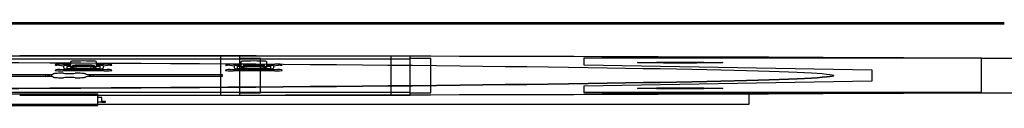
# Model space of a CAD drawing. Units: centimetres. Extents: x -180 to 4179, y -4 to 7310.
# Drawn here: x 33 to 85, y -4 to 0 of the extents above; entities that cross this region are included whole.
import ezdxf

# ---------------------------------------------------------------- set-up
doc = ezdxf.new("R2010")
doc.units = ezdxf.units.CM
doc.layers.add('301 LUMIERE GRIl', color=162, linetype='Continuous')
doc.layers.add('PV-71', color=7, linetype='Continuous')

# ---------------------------------------------------------------- blocks, each defined once
blk = doc.blocks.new('41N-C')
at = {"extrusion": (0, 1, -1.83691e-16)}
for p, q in [((8.219, -17.605), (52.619, -17.605)), ((52.619, -17.605), (53.619, -17.605)), ((52.619, -19.184), (52.619, -17.605)), ((53.619, -18.785), (53.619, -17.605)), ((8.219, -19.184), (52.619, -19.184)), ((52.619, -19.184), (53.619, -19.184)), ((52.619, -24.685), (52.619, -19.184)), ((52.619, -24.685), (52.619, -19.184)), ((53.619, -18.785), (54.719, -18.785)), ((53.619, -24.685), (53.619, -18.785)), ((53.619, -24.685), (53.619, -19.184)), ((53.719, -18.785), (53.719, -18.785)), ((54.619, -18.785), (54.619, -18.785)), ((54.719, -37.185), (54.719, -18.785)), ((44.702, -20.576), (44.702, -20.544)), ((44.702, -23.456), (44.702, -20.577)), ((46.036, -20.544), (46.036, -20.599)), ((46.036, -20.577), (46.036, -23.456)), ((53.619, -20.385), (53.618, -20.385)), ((43.869, -22.33), (43.869, -22.352)), ((44.272, -21.936), (44.702, -21.936)), ((46.036, -21.936), (46.466, -21.936)), ((46.869, -22.352), (46.869, -22.33)), ((44.336, -23.003), (43.968, -22.588)), ((44.336, -23.025), (43.968, -22.61)), ((44.336, -24.189), (44.336, -22.863)), ((44.483, -22.863), (44.483, -24.189)), ((44.668, -22.532), (44.702, -22.532)), ((44.702, -22.678), (44.668, -22.678)), ((44.668, -22.69), (44.702, -22.69)), ((44.796, -22.655), (44.796, -23.456)), ((45.943, -23.456), (45.943, -22.655)), ((46.036, -22.532), (46.07, -22.532)), ((46.07, -22.678), (46.036, -22.678)), ((46.036, -22.69), (46.07, -22.69)), ((46.255, -24.189), (46.255, -22.863)), ((46.771, -22.588), (46.402, -23.003)), ((46.771, -22.61), (46.402, -23.025)), ((46.402, -22.863), (46.402, -24.189)), ((44.702, -23.415), (44.483, -23.169)), ((44.702, -23.437), (44.483, -23.19)), ((44.896, -23.493), (44.896, -23.364)), ((45.843, -23.493), (45.843, -23.364)), ((46.255, -23.169), (46.036, -23.415)), ((46.255, -23.19), (46.036, -23.437)), ((44.796, -23.456), (44.702, -23.456)), ((44.702, -23.586), (44.702, -23.456)), ((44.702, -23.586), (44.796, -23.586)), ((44.796, -23.586), (44.796, -23.456)), ((44.796, -23.521), (44.796, -23.521)), ((44.796, -23.542), (44.796, -23.542)), ((46.036, -23.456), (45.943, -23.456)), ((45.943, -23.586), (45.943, -23.456)), ((45.943, -23.586), (46.036, -23.586)), ((46.036, -23.586), (46.036, -23.456)), ((44.336, -24.201), (44.336, -24.189)), ((46.087, -24.24), (44.651, -24.24)), ((44.651, -24.24), (44.651, -24.739)), ((46.087, -24.739), (46.087, -24.24)), ((46.087, -24.34), (46.087, -24.34)), ((46.087, -24.372), (46.087, -24.372)), ((46.402, -24.201), (46.402, -24.189)), ((44.121, -24.813), (44.651, -24.597)), ((46.087, -24.739), (44.651, -24.739)), ((46.087, -24.519), (46.087, -24.519)), ((46.087, -24.531), (46.087, -24.531)), ((46.087, -24.597), (46.618, -24.813)), ((52.619, -31.285), (52.619, -24.685)), ((53.619, -31.285), (53.619, -24.685)), ((46.466, -25.59), (44.272, -25.59)), ((32.724, -27.435), (34.67, -27.435)), ((36.577, -27.435), (43.687, -27.435)), ((43.687, -27.435), (43.687, -28.535)), ((34.67, -28.535), (32.724, -28.535)), ((43.687, -28.535), (36.577, -28.535)), ((52.619, -36.787), (52.619, -31.285)), ((53.619, -37.185), (53.619, -31.285)), ((53.619, -35.769), (53.619, -31.285)), ((53.618, -35.585), (53.619, -35.585)), ((8.219, -36.787), (52.619, -36.787)), ((52.619, -36.787), (53.619, -36.787)), ((52.619, -38.365), (52.619, -36.787)), ((53.619, -37.185), (54.719, -37.185)), ((53.619, -38.365), (53.619, -37.186)), ((54.719, -36.985), (54.719, -36.985)), ((12.834, -37.625), (37.134, -37.625)), ((37.134, -43.825), (37.134, -37.625)), ((37.133, -38.365), (52.619, -38.365)), ((52.619, -38.365), (53.619, -38.365)), ((37.134, -39.014), (37.133, -39.014)), ((37.134, -39.276), (37.134, -39.276)), ((37.334, -39.582), (37.134, -39.582)), ((37.334, -39.61), (37.134, -39.61)), ((37.134, -39.71), (37.134, -39.71)), ((37.334, -39.61), (37.334, -39.582)), ((37.334, -40.698), (37.334, -39.61)), ((37.334, -41.861), (37.334, -39.61)), ((37.134, -40.698), (37.134, -40.698)), ((37.134, -40.93), (37.134, -40.93)), ((37.334, -40.698), (37.334, -40.698)), ((37.334, -41.219), (37.334, -40.735)), ((37.134, -41.102), (37.134, -41.102)), ((37.134, -41.335), (37.134, -41.335)), ((37.334, -41.861), (37.334, -41.335)), ((37.134, -41.761), (37.134, -41.761)), ((37.134, -41.861), (37.334, -41.861)), ((37.134, -41.889), (37.334, -41.889)), ((37.534, -41.757), (37.334, -41.757)), ((37.334, -41.861), (37.334, -42.142)), ((37.534, -42.142), (37.534, -41.757)), ((37.134, -42.209), (37.134, -42.209)), ((37.334, -42.142), (37.534, -42.142)), ((37.134, -43.308), (37.133, -43.308)), ((12.834, -43.825), (37.134, -43.825))]:
    blk.add_line(p, q, dxfattribs=at)
for centre, radius, start, end in [((44.272, -25.186), 0.403, 112.1146, 270), ((46.466, -25.186), 0.403, 270, 67.8854), ((35.18, -27.218), 0.414, 71.3386, 168.6614), ((35.569, -26.321), 0.566, 243.1021, 275.5574), ((35.678, -26.321), 0.566, 264.4426, 296.8979), ((36.067, -27.218), 0.414, 11.3386, 108.6614), ((34.155, -27.201), 0.566, 303.1021, 335.5574), ((34.21, -27.106), 0.566, 324.4426, 356.8979), ((37.038, -27.106), 0.566, 183.1021, 215.5574), ((37.092, -27.201), 0.566, 204.4426, 236.8979), ((34.737, -27.985), 0.414, 131.3386, 228.6614), ((36.51, -27.985), 0.414, 311.3386, 48.6614), ((34.155, -28.77), 0.566, 24.4426, 56.8979), ((34.21, -28.865), 0.566, 3.1021, 35.5574), ((37.038, -28.865), 0.566, 144.4426, 176.8979), ((37.092, -28.77), 0.566, 123.1021, 155.5574), ((35.18, -28.753), 0.414, 191.3386, 288.6614), ((35.569, -29.65), 0.566, 84.4426, 116.8979), ((35.678, -29.65), 0.566, 63.1021, 95.5574), ((36.067, -28.753), 0.414, 251.3386, 348.6614)]:
    blk.add_arc(centre, radius, start, end)
for centre, major_axis, ratio, start_param, end_param in [((45.369, -21.465), (1.173, 0), 0.976312, 1.016229, 2.125363), ((44.806, -20.577), (-0.104, 0), 0.976312, -1.016229, 0), ((45.369, -21.486), (1.173, 0), 0.976312, 2.167562, 2.175518), ((45.932, -20.577), (0.104, 0), 0.976312, 0, 1.016229), ((45.369, -21.486), (1.173, 0), 0.976312, 0.966075, 0.974067), ((45.932, -20.599), (0.104, 0), 0.976312, 0, 0.015733), ((44.272, -22.33), (-0.403, 0), 0.976312, -1.570796, 0.000261), ((44.272, -22.33), (-0.403, 0), 0.976312, 0.000261, 0.714179), ((44.272, -22.352), (-0.403, 0), 0.976312, 0.000261, 0.714179), ((46.466, -22.33), (0.403, 0), 0.976312, -0.000261, 1.570796), ((46.466, -22.33), (0.403, 0), 0.976312, -0.714179, -0.000261), ((46.466, -22.352), (0.403, 0), 0.976312, -0.714179, -0.000261), ((44.668, -22.863), (0.332, 0), 0.996656, 1.570796, 3.141593), ((44.668, -22.863), (-0.185, 0), 0.996656, -1.570796, 0), ((44.668, -22.875), (-0.185, 0), 0.996656, -1.570796, 0), ((45.369, -23.654), (-1.173, 0), 0.976312, -2.081483, -1.060109), ((45.369, -23.676), (1.173, 0), 0.976312, 1.060122, 2.081483), ((45.369, -23.852), (1.173, 0), 0.976312, 1.060109, 2.081483), ((46.07, -22.863), (0.332, 0), 0.996656, 0, 1.570796), ((46.07, -22.863), (0.185, 0), 0.996656, 0, 1.570796), ((46.07, -22.875), (0.185, 0), 0.996656, 0.014216, 1.570796), ((45.369, -24.39), (-1.173, 0), 0.976312, -2.081483, -1.060109), ((45.369, -24.412), (1.173, 0), 0.976312, 1.155404, 1.986188), ((45.369, -24.542), (1.173, 0), 0.976312, 1.986188, 2.081483), ((45.369, -24.542), (-1.173, 0), 0.976312, -2.081445, -1.986188), ((44.668, -24.189), (-0.332, 0), 0.996656, 0, 1.519703), ((44.668, -24.201), (-0.332, 0), 0.996656, 0, 1.519647), ((44.668, -24.189), (-0.185, 0), 0.996656, 0, 1.478963), ((46.07, -24.189), (0.332, 0), 0.996656, -1.519751, 0), ((46.07, -24.189), (0.185, 0), 0.996656, -1.479058, 0), ((46.07, -24.201), (0.332, 0), 0.996656, -1.519751, 0)]:
    blk.add_ellipse(centre, major_axis=major_axis, ratio=ratio, start_param=start_param, end_param=end_param)
blk = doc.blocks.new('41N-D')
blk.add_blockref('41N-C', (0, 0))
blk = doc.blocks.new('44N-C')
at = {"layer": 'PV-71', "extrusion": (0, 1, -1.83691e-16)}
for p, q in [((8.219, -17.605), (43.619, -17.605)), ((43.619, -17.605), (44.619, -17.605)), ((43.619, -19.184), (43.619, -17.605)), ((44.619, -18.785), (44.619, -17.605)), ((8.219, -19.184), (43.619, -19.184)), ((43.619, -19.184), (44.619, -19.184)), ((43.619, -24.685), (43.619, -19.184)), ((43.619, -24.685), (43.619, -19.184)), ((44.619, -18.785), (45.719, -18.785)), ((44.619, -24.685), (44.619, -18.785)), ((44.619, -24.685), (44.619, -19.184)), ((44.719, -18.785), (44.719, -18.785)), ((45.619, -18.785), (45.619, -18.785)), ((45.719, -37.185), (45.719, -18.785)), ((35.702, -20.576), (35.702, -20.544)), ((35.702, -23.456), (35.702, -20.577)), ((37.036, -20.544), (37.036, -20.599)), ((37.036, -20.577), (37.036, -23.456)), ((44.619, -20.385), (44.618, -20.385)), ((34.869, -22.33), (34.869, -22.352)), ((35.272, -21.936), (35.702, -21.936)), ((37.036, -21.936), (37.466, -21.936)), ((37.869, -22.352), (37.869, -22.33)), ((35.336, -23.003), (34.968, -22.588)), ((35.336, -23.025), (34.968, -22.61)), ((35.336, -24.189), (35.336, -22.863)), ((35.483, -22.863), (35.483, -24.189)), ((35.668, -22.532), (35.702, -22.532)), ((35.702, -22.678), (35.668, -22.678)), ((35.668, -22.69), (35.702, -22.69)), ((35.796, -22.655), (35.796, -23.456)), ((36.943, -23.456), (36.943, -22.655)), ((37.036, -22.532), (37.07, -22.532)), ((37.07, -22.678), (37.036, -22.678)), ((37.036, -22.69), (37.07, -22.69)), ((37.255, -24.189), (37.255, -22.863)), ((37.771, -22.588), (37.402, -23.003)), ((37.771, -22.61), (37.402, -23.025)), ((37.402, -22.863), (37.402, -24.189)), ((35.702, -23.415), (35.483, -23.169)), ((35.702, -23.437), (35.483, -23.19)), ((35.896, -23.493), (35.896, -23.364)), ((36.843, -23.493), (36.843, -23.364)), ((37.255, -23.169), (37.036, -23.415)), ((37.255, -23.19), (37.036, -23.437)), ((35.796, -23.456), (35.702, -23.456)), ((35.702, -23.586), (35.702, -23.456)), ((35.702, -23.586), (35.796, -23.586)), ((35.796, -23.586), (35.796, -23.456)), ((35.796, -23.521), (35.796, -23.521)), ((35.796, -23.542), (35.796, -23.542)), ((37.036, -23.456), (36.943, -23.456)), ((36.943, -23.586), (36.943, -23.456)), ((36.943, -23.586), (37.036, -23.586)), ((37.036, -23.586), (37.036, -23.456)), ((35.336, -24.201), (35.336, -24.189)), ((37.087, -24.24), (35.651, -24.24)), ((35.651, -24.24), (35.651, -24.739)), ((37.087, -24.739), (37.087, -24.24)), ((37.087, -24.34), (37.087, -24.34)), ((37.087, -24.372), (37.087, -24.372)), ((37.402, -24.201), (37.402, -24.189)), ((35.121, -24.813), (35.651, -24.597)), ((37.087, -24.739), (35.651, -24.739)), ((37.087, -24.519), (37.087, -24.519)), ((37.087, -24.531), (37.087, -24.531)), ((37.087, -24.597), (37.618, -24.813)), ((43.619, -31.285), (43.619, -24.685)), ((44.619, -31.285), (44.619, -24.685)), ((37.466, -25.59), (35.272, -25.59)), ((27.577, -27.435), (34.687, -27.435)), ((34.687, -27.435), (34.687, -28.535)), ((34.687, -28.535), (27.577, -28.535)), ((43.619, -36.787), (43.619, -31.285)), ((44.619, -37.185), (44.619, -31.285)), ((44.619, -35.769), (44.619, -31.285)), ((44.618, -35.585), (44.619, -35.585)), ((8.219, -36.787), (43.619, -36.787)), ((43.619, -36.787), (44.619, -36.787)), ((43.619, -38.365), (43.619, -36.787)), ((44.619, -37.185), (45.719, -37.185)), ((44.619, -38.365), (44.619, -37.186)), ((45.719, -36.985), (45.719, -36.985)), ((12.834, -37.625), (37.134, -37.625)), ((37.134, -43.825), (37.134, -37.625)), ((37.133, -38.365), (37.134, -38.365)), ((37.134, -38.365), (43.619, -38.365)), ((43.619, -38.365), (44.619, -38.365)), ((37.134, -39.014), (37.133, -39.014)), ((37.134, -39.276), (37.134, -39.276)), ((37.334, -39.582), (37.134, -39.582)), ((37.334, -39.61), (37.134, -39.61)), ((37.134, -39.71), (37.134, -39.71)), ((37.334, -39.61), (37.334, -39.582)), ((37.334, -40.698), (37.334, -39.61)), ((37.334, -41.861), (37.334, -39.61)), ((37.134, -40.698), (37.134, -40.698)), ((37.134, -40.93), (37.134, -40.93)), ((37.334, -40.698), (37.334, -40.698)), ((37.334, -41.219), (37.334, -40.735)), ((37.134, -41.102), (37.134, -41.102)), ((37.134, -41.335), (37.134, -41.335)), ((37.334, -41.861), (37.334, -41.335)), ((37.134, -41.761), (37.134, -41.761)), ((37.134, -41.861), (37.334, -41.861)), ((37.134, -41.889), (37.334, -41.889)), ((37.534, -41.757), (37.334, -41.757)), ((37.334, -41.861), (37.334, -42.142)), ((37.534, -42.142), (37.534, -41.757)), ((37.134, -42.209), (37.134, -42.209)), ((37.334, -42.142), (37.534, -42.142)), ((37.134, -43.308), (37.133, -43.308)), ((12.834, -43.825), (37.134, -43.825))]:
    blk.add_line(p, q, dxfattribs=at)
at = {"layer": 'PV-71'}
for centre, start, end in [((35.272, -25.186), 112.1146, 270), ((37.466, -25.186), 270, 67.8854)]:
    blk.add_arc(centre, 0.403, start, end, dxfattribs=at)
for centre, major_axis, ratio, start_param, end_param in [((36.369, -21.465), (1.173, 0), 0.976312, 1.016229, 2.125363), ((35.806, -20.577), (-0.104, 0), 0.976312, -1.016229, 0), ((36.369, -21.486), (1.173, 0), 0.976312, 2.167562, 2.175518), ((36.932, -20.577), (0.104, 0), 0.976312, 0, 1.016229), ((36.369, -21.486), (1.173, 0), 0.976312, 0.966075, 0.974067), ((36.932, -20.599), (0.104, 0), 0.976312, 0, 0.015733), ((35.272, -22.33), (-0.403, 0), 0.976312, -1.570796, 0.000261), ((35.272, -22.33), (-0.403, 0), 0.976312, 0.000261, 0.714179), ((35.272, -22.352), (-0.403, 0), 0.976312, 0.000261, 0.714179), ((37.466, -22.33), (0.403, 0), 0.976312, -0.000261, 1.570796), ((37.466, -22.33), (0.403, 0), 0.976312, -0.714179, -0.000261), ((37.466, -22.352), (0.403, 0), 0.976312, -0.714179, -0.000261), ((35.668, -22.863), (0.332, 0), 0.996656, 1.570796, 3.141593), ((35.668, -22.863), (-0.185, 0), 0.996656, -1.570796, 0), ((35.668, -22.875), (-0.185, 0), 0.996656, -1.570796, 0), ((36.369, -23.654), (-1.173, 0), 0.976312, -2.081483, -1.060109), ((36.369, -23.676), (1.173, 0), 0.976312, 1.060122, 2.081483), ((36.369, -23.852), (1.173, 0), 0.976312, 1.060109, 2.081483), ((37.07, -22.863), (0.332, 0), 0.996656, 0, 1.570796), ((37.07, -22.863), (0.185, 0), 0.996656, 0, 1.570796), ((37.07, -22.875), (0.185, 0), 0.996656, 0.014216, 1.570796), ((36.369, -24.39), (-1.173, 0), 0.976312, -2.081483, -1.060109), ((36.369, -24.412), (1.173, 0), 0.976312, 1.155404, 1.986188), ((36.369, -24.542), (1.173, 0), 0.976312, 1.986188, 2.081483), ((36.369, -24.542), (-1.173, 0), 0.976312, -2.081445, -1.986188), ((35.668, -24.189), (-0.332, 0), 0.996656, 0, 1.519703), ((35.668, -24.201), (-0.332, 0), 0.996656, 0, 1.519647), ((35.668, -24.189), (-0.185, 0), 0.996656, 0, 1.478963), ((37.07, -24.189), (0.332, 0), 0.996656, -1.519751, 0), ((37.07, -24.189), (0.185, 0), 0.996656, -1.479058, 0), ((37.07, -24.201), (0.332, 0), 0.996656, -1.519751, 0)]:
    blk.add_ellipse(centre, major_axis=major_axis, ratio=ratio, start_param=start_param, end_param=end_param, dxfattribs=at)
blk = doc.blocks.new('41N-F')
at = {"extrusion": (1.83691e-16, 1, 3.37424e-32)}
for p, q in [((-8.5, 0), (8.5, 0)), ((8.5, -0.8), (-8.5, -0.8)), ((-3.3, -17.6055), (3.3, -17.6055)), ((4.75, -17.7072), (4.7501, -17.7074)), ((6.2499, -18.0336), (6.25, -18.0335)), ((6.28, -18.7855), (6.28, -22.2855)), ((8.38, -18.7855), (6.28, -18.7855)), ((8.38, -18.7855), (9.38, -18.7855)), ((8.38, -36.9855), (8.38, -18.7855)), ((6.28, -22.2855), (7.8, -24.9855)), ((7.8, -24.9855), (7.8, -30.9855)), ((7.8, -30.9855), (6.28, -33.6855)), ((6.28, -33.6855), (6.28, -36.9855)), ((6.28, -36.9855), (6.28, -37.1855)), ((8.38, -36.9855), (6.28, -36.9855)), ((8.38, -36.9855), (8.38, -36.9855)), ((6.28, -37.1855), (9.38, -37.1855)), ((7.15, -37.6378), (7.15, -43.3251)), ((7.15, -43.3251), (0.3901, -43.3251))]:
    blk.add_line(p, q, dxfattribs=at)
for centre, radius in [((0, -27.9855), 7.6), ((6.7882, -21.1972), 0.225), ((6.7882, -34.7737), 0.225)]:
    blk.add_circle(centre, radius)
for centre, radius, start, end in [((3.3, -27.9855), 10.38, 62.41415, 90), ((0, -27.9855), 7.6, 270, 0), ((3.3, -27.9855), 10.38, 270, 297.58306)]:
    blk.add_arc(centre, radius, start, end)

msp = doc.modelspace()

# ---------------------------------------------------------------- block references
at = {"layer": '301 LUMIERE GRIl', "xscale": 10, "yscale": 0.1, "zscale": 0.1}
msp.add_blockref('41N-F', (0, 0), dxfattribs=at)
at = {"layer": '301 LUMIERE GRIl', "yscale": 0.1, "zscale": 0.1}
for name in ['41N-D', '44N-C']:
    msp.add_blockref(name, (0, 0), dxfattribs=at)

doc.saveas('drawing.dxf')
